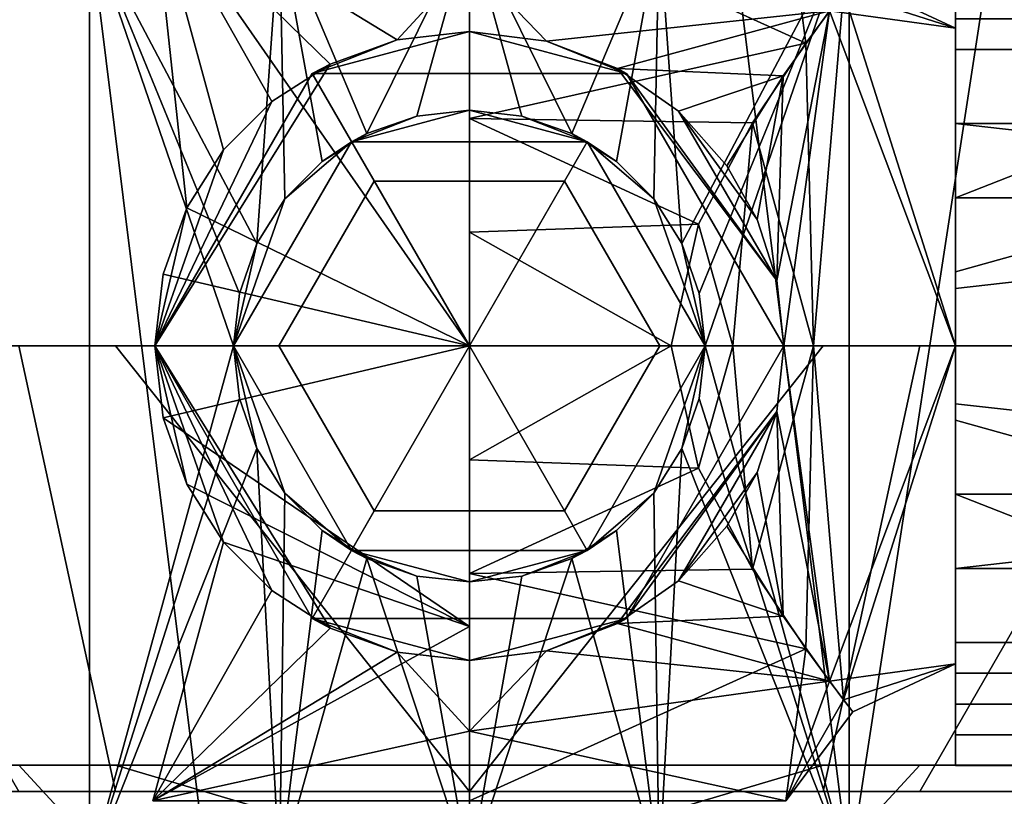
# Model space of a CAD drawing. Units: inches. Extents: x -804 to -99, y 47 to 156.
# Drawn here: x -451 to -450, y 72 to 73 of the extents above; entities that cross this region are included whole.
import ezdxf

# ---------------------------------------------------------------- set-up
doc = ezdxf.new("R2010")
doc.units = ezdxf.units.IN
doc.header["$MEASUREMENT"] = 0
doc.layers.add('P-PIPE', color=3, linetype='Continuous', lineweight=30)

# ---------------------------------------------------------------- blocks, each defined once
blk = doc.blocks.new('VKV Dry Valve Model VXR PTR - 4_ GxG Dry Valve Model VXR PTR-1168239-_3D_')
at = {"layer": 'P-PIPE'}
mesh = blk.add_polyface(dxfattribs=at)
corners = [(-7.0312, -3.6948, -5.4984), (-7.4088, -3.6948, -5.2805), (-7.4088, -3.6948, -4.8446), (-7.0312, -3.6948, -4.6266), (-7.0312, -3.6114, -4.6084), (-7.0312, -3.5273, -4.5932), (-7.1172, -3.5174, -4.5996), (-7.1972, -3.4886, -4.6172), (-7.267, -3.444, -4.643), (-7.3244, -3.3862, -4.6727), (-7.3682, -3.317, -4.7018), (-7.3963, -3.238, -4.7241), (-7.4063, -3.1523, -4.7327), (-7.3963, -3.0667, -4.7241), (-7.3682, -2.9877, -4.7018), (-7.3244, -2.9185, -4.6727), (-7.267, -2.8607, -4.643), (-7.1972, -2.8161, -4.6172), (-7.1172, -2.7873, -4.5996), (-7.0312, -2.7773, -4.5932), (-7.0312, -2.6933, -4.6084), (-7.0312, -2.6098, -4.6266), (-7.4088, -2.6098, -4.8446), (-7.4088, -2.6098, -5.2805), (-7.0312, -2.6098, -5.4984), (-7.0312, -3.1523, -5.5619), (-7.0312, -3.4869, -5.5227)]
mesh.append_faces([[corners[k] for k in face] for face in [(22, 20, 21), (4, 2, 3), (6, 4, 5)]], dxfattribs={"vtx0": -1})
mesh.append_faces([[corners[k] for k in face] for face in [(20, 22, 18), (4, 6, 2), (14, 23, 25), (26, 1, 9)]], dxfattribs={"vtx0": -1, "vtx1": -1, "vtx2": -1})
mesh.append_faces([[corners[k] for k in face] for face in [(22, 17, 18), (22, 16, 17), (1, 8, 9), (2, 7, 8), (2, 6, 7), (26, 9, 10), (25, 13, 14), (16, 22, 23), (26, 10, 11), (8, 1, 2)]], dxfattribs={"vtx0": -1, "vtx2": -1})
mesh.append_faces([[corners[k] for k in face] for face in [(24, 25, 23)]], dxfattribs={"vtx1": -1})
mesh.append_faces([[corners[k] for k in face] for face in [(14, 15, 23), (15, 16, 23), (11, 12, 25), (25, 26, 11), (12, 13, 25)]], dxfattribs={"vtx1": -1, "vtx2": -1})
mesh.append_faces([[corners[k] for k in face] for face in [(18, 19, 20), (26, 0, 1)]], dxfattribs={"vtx2": -1})
mesh = blk.add_polyface(dxfattribs=at)
corners = [(-7.0312, -3.6948, -4.6266), (-6.6537, -3.6948, -4.8446), (-6.6537, -3.6948, -5.2805), (-7.0312, -3.6948, -5.4984), (-7.0312, -3.1523, -5.5619), (-7.0312, -2.6098, -5.4984), (-6.6537, -2.6098, -5.2805), (-6.6537, -2.6098, -4.8446), (-7.0312, -2.6098, -4.6266), (-7.0312, -2.6933, -4.6084), (-7.0312, -2.7773, -4.5932), (-6.9392, -2.7888, -4.6005), (-6.8545, -2.8216, -4.6205), (-6.7819, -2.8722, -4.6493), (-6.724, -2.9374, -4.6814), (-6.657, -2.8303, -4.7664), (-6.6016, -2.7528, -4.8843), (-6.574, -2.7162, -5.0283), (-6.5848, -2.7304, -5.1783), (-6.6298, -2.7914, -5.3098), (-6.6937, -2.8862, -5.4097), (-6.758, -3.0069, -5.4751), (-6.7905, -3.1523, -5.5), (-6.758, -3.2978, -5.4751), (-6.6937, -3.4185, -5.4097), (-6.6298, -3.5133, -5.3098), (-6.5848, -3.5743, -5.1783), (-6.574, -3.5885, -5.0283), (-6.6016, -3.5519, -4.8843), (-6.657, -3.4744, -4.7664), (-6.724, -3.3673, -4.6814), (-6.7819, -3.4325, -4.6493), (-6.8545, -3.4831, -4.6205), (-6.9392, -3.5159, -4.6005), (-7.0312, -3.5273, -4.5932), (-7.0312, -3.6114, -4.6084), (-7.0312, -3.4236, -5.5301), (-7.0312, -2.8811, -5.5301), (-6.6937, -2.889, -4.7198), (-6.6937, -3.4157, -4.7198), (-7.0312, -3.288, -5.546), (-7.0312, -3.0167, -5.546)]
mesh.append_faces([[corners[k] for k in face] for face in [(31, 29, 39, 30), (9, 7, 8)]], dxfattribs={"vtx0": -1})
mesh.append_faces([[corners[k] for k in face] for face in [(41, 22, 4), (24, 36, 23), (6, 19, 5), (36, 25, 3), (22, 41, 21), (26, 2, 25), (13, 15, 12), (29, 32, 28)]], dxfattribs={"vtx0": -1, "vtx1": -1})
mesh.append_faces([[corners[k] for k in face] for face in [(16, 9, 11), (28, 33, 35), (35, 1, 28), (7, 9, 16)]], dxfattribs={"vtx0": -1, "vtx1": -1, "vtx2": -1})
mesh.append_faces([[corners[k] for k in face] for face in [(37, 19, 20), (6, 17, 18), (17, 6, 7), (22, 40, 4), (36, 24, 25), (2, 26, 27), (21, 41, 37), (25, 2, 3), (23, 36, 40), (29, 31, 32)]], dxfattribs={"vtx0": -1, "vtx2": -1})
mesh.append_faces([[corners[k] for k in face] for face in [(10, 11, 9), (0, 1, 35), (34, 35, 33)]], dxfattribs={"vtx1": -1})
mesh.append_faces([[corners[k] for k in face] for face in [(20, 21, 37), (37, 5, 19), (16, 17, 7), (18, 19, 6), (22, 23, 40), (1, 2, 27), (27, 28, 1), (11, 12, 16), (15, 16, 12), (32, 33, 28)]], dxfattribs={"vtx1": -1, "vtx2": -1})
mesh.append_faces([[corners[k] for k in face] for face in [(13, 14, 38, 15)]], dxfattribs={"vtx3": -1})
mesh = blk.add_polyface(dxfattribs=at)
corners = [(-7.0312, -2.6523, 0.06), (-7.9375, -2.6523, -0.1828), (-8.6009, -2.6523, -0.8463), (-8.8437, -2.6523, -1.7525), (-8.6009, -2.6523, -2.6588), (-7.9375, -2.6523, -3.3222), (-7.0312, -2.6523, -3.565), (-7.0312, -2.871, -3.565), (-7.094, -2.8781, -3.5639), (-7.1534, -2.899, -3.5609), (-7.2067, -2.9325, -3.5565), (-7.2512, -2.977, -3.5516), (-7.2847, -3.0302, -3.5472), (-7.3055, -3.0897, -3.5441), (-7.3126, -3.1523, -3.543), (-7.3055, -3.215, -3.5441), (-7.2847, -3.2744, -3.5472), (-7.2512, -3.3277, -3.5516), (-7.2067, -3.3722, -3.5565), (-7.1534, -3.4057, -3.5609), (-7.094, -3.4266, -3.5639), (-7.0312, -3.4336, -3.565), (-7.0312, -3.7773, -3.565), (-7.9375, -3.7773, -3.3222), (-8.6009, -3.7773, -2.6588), (-8.8437, -3.7773, -1.7525), (-8.6009, -3.7773, -0.8463), (-7.9375, -3.7773, -0.1828), (-7.0312, -3.7773, 0.06), (-7.4844, -2.6523, -3.4436), (-7.4844, -3.7773, -3.4436), (-7.2578, -2.6523, -3.5043), (-7.2578, -3.7773, -3.5043), (-7.6574, -3.7773, -0.1078), (-7.4844, -2.6523, -0.0614), (-8.2692, -2.6523, -0.5145), (-8.2692, -3.7773, -0.5145), (-8.2692, -3.7773, -2.9905), (-8.2692, -2.6523, -2.9905), (-8.7223, -2.6523, -1.2994), (-8.7223, -3.7773, -1.2994), (-8.7223, -2.6523, -2.2056), (-8.7223, -3.7773, -2.2056), (-7.3443, -3.7773, -0.0239)]
mesh.append_faces([[corners[k] for k in face] for face in [(15, 30, 14), (19, 32, 18), (13, 29, 12), (31, 12, 29), (6, 9, 31), (16, 30, 15), (11, 31, 10), (30, 16, 32)]], dxfattribs={"vtx0": -1, "vtx1": -1})
mesh.append_faces([[corners[k] for k in face] for face in [(29, 14, 30)]], dxfattribs={"vtx0": -1, "vtx1": -1, "vtx2": -1})
mesh.append_faces([[corners[k] for k in face] for face in [(5, 23, 37, 38), (38, 37, 24, 4), (23, 5, 29, 30), (31, 11, 12), (1, 27, 33), (32, 17, 18)]], dxfattribs={"vtx0": -1, "vtx2": -1})
mesh.append_faces([[corners[k] for k in face] for face in [(0, 34, 43, 28), (21, 22, 20)]], dxfattribs={"vtx1": -1})
mesh.append_faces([[corners[k] for k in face] for face in [(13, 14, 29), (8, 9, 6), (9, 10, 31), (19, 20, 22), (22, 32, 19), (16, 17, 32)]], dxfattribs={"vtx1": -1, "vtx2": -1})
mesh.append_faces([[corners[k] for k in face] for face in [(34, 1, 33, 43), (36, 27, 1, 35), (40, 26, 2, 39), (42, 25, 3, 41), (26, 36, 35, 2), (24, 42, 41, 4), (25, 40, 39, 3)]], dxfattribs={"vtx1": -1, "vtx3": -1})
mesh.append_faces([[corners[k] for k in face] for face in [(6, 7, 8)]], dxfattribs={"vtx2": -1})
mesh = blk.add_polyface(dxfattribs=at)
corners = [(-7.0312, -2.6523, -3.565), (-6.125, -2.6523, -3.3222), (-5.4616, -2.6523, -2.6588), (-5.2187, -2.6523, -1.7525), (-5.4616, -2.6523, -0.8463), (-6.125, -2.6523, -0.1828), (-7.0312, -2.6523, 0.06), (-7.0312, -3.7773, 0.06), (-6.125, -3.7773, -0.1828), (-5.4616, -3.7773, -0.8463), (-5.2187, -3.7773, -1.7525), (-5.4616, -3.7773, -2.6588), (-6.125, -3.7773, -3.3222), (-7.0312, -3.7773, -3.565), (-7.0312, -3.4336, -3.565), (-6.9685, -3.4266, -3.5639), (-6.9091, -3.4057, -3.5609), (-6.8558, -3.3722, -3.5565), (-6.8113, -3.3277, -3.5516), (-6.7778, -3.2744, -3.5472), (-6.757, -3.215, -3.5441), (-6.7499, -3.1523, -3.543), (-6.757, -3.0897, -3.5441), (-6.7778, -3.0302, -3.5472), (-6.8113, -2.977, -3.5516), (-6.8558, -2.9325, -3.5565), (-6.9091, -2.899, -3.5609), (-6.9685, -2.8781, -3.5639), (-7.0312, -2.871, -3.565), (-6.5781, -2.6523, -3.4436), (-6.5781, -3.7773, -3.4436), (-6.8047, -2.6523, -3.5043), (-6.8047, -3.7773, -3.5043), (-5.7933, -3.7773, -2.9905), (-5.7933, -2.6523, -2.9905), (-5.7933, -2.6523, -0.5145), (-5.7933, -3.7773, -0.5145), (-5.3402, -2.6523, -1.2994), (-5.3402, -3.7773, -1.2994), (-5.3402, -2.6523, -2.2056), (-5.3402, -3.7773, -2.2056), (-6.4051, -2.6523, -0.1078), (-6.5781, -3.7773, -0.0614), (-6.7182, -2.6523, -0.0239)]
mesh.append_faces([[corners[k] for k in face] for face in [(27, 0, 26), (18, 32, 17), (17, 32, 16), (26, 31, 25), (22, 29, 21), (29, 23, 31)]], dxfattribs={"vtx0": -1, "vtx1": -1})
mesh.append_faces([[corners[k] for k in face] for face in [(29, 30, 21)]], dxfattribs={"vtx0": -1, "vtx1": -1, "vtx2": -1})
mesh.append_faces([[corners[k] for k in face] for face in [(26, 0, 31), (31, 23, 24), (31, 24, 25), (13, 15, 16), (41, 42, 8, 5), (30, 20, 21), (42, 41, 43)]], dxfattribs={"vtx0": -1, "vtx2": -1})
mesh.append_faces([[corners[k] for k in face] for face in [(28, 0, 27)]], dxfattribs={"vtx1": -1})
mesh.append_faces([[corners[k] for k in face] for face in [(32, 13, 16), (18, 19, 32), (19, 20, 30), (22, 23, 29), (30, 32, 19)]], dxfattribs={"vtx1": -1, "vtx2": -1})
mesh.append_faces([[corners[k] for k in face] for face in [(35, 5, 8, 36), (11, 33, 34, 2), (39, 3, 10, 40), (29, 1, 12, 30), (4, 35, 36, 9), (37, 4, 9, 38), (33, 12, 1, 34), (38, 10, 3, 37), (40, 11, 2, 39)]], dxfattribs={"vtx1": -1, "vtx3": -1})
mesh.append_faces([[corners[k] for k in face] for face in [(13, 14, 15)]], dxfattribs={"vtx2": -1})
mesh.append_faces([[corners[k] for k in face] for face in [(43, 6, 7, 42)]], dxfattribs={"vtx3": -1})
mesh = blk.add_polyface(dxfattribs=at)
corners = [(-6.2762, -3.1523, -4.5625), (-6.2762, -2.7988, -4.7089), (-6.2762, -2.6523, -5.0625), (-6.2762, -2.7988, -5.4161), (-6.2762, -3.1523, -5.5625), (-6.4512, -3.1523, -5.5625), (-6.4512, -2.7988, -5.4161), (-6.4512, -2.6523, -5.0625), (-6.4512, -2.7988, -4.7089), (-6.4512, -3.1523, -4.5625), (-6.2762, -3.0149, -4.6194), (-6.4512, -2.9755, -4.6357), (-6.4512, -3.0639, -4.5991), (-6.4512, -2.7255, -4.8857), (-6.2762, -2.7255, -4.8857), (-6.2762, -2.6889, -4.9741), (-6.2762, -2.9755, -5.4893), (-6.4512, -2.9755, -5.4893), (-6.4512, -2.8872, -5.4527), (-6.2762, -2.7255, -5.2393), (-6.4512, -2.7255, -5.2393), (-6.4512, -2.6889, -5.1509), (-6.2762, -2.9068, -4.6642), (-6.4512, -2.7621, -4.7973), (-6.2762, -2.7621, -4.7973), (-6.4512, -2.6889, -4.9741), (-6.4512, -3.0836, -5.5341), (-6.2762, -3.0639, -5.5259), (-6.2762, -2.8872, -5.4527), (-6.4512, -2.7621, -5.3277), (-6.2762, -2.7621, -5.3277), (-6.2762, -2.6889, -5.1509), (-6.4512, -2.8872, -4.6723)]
mesh.append_faces([[corners[k] for k in face] for face in [(26, 27, 4, 5)]], dxfattribs={"vtx0": -1})
mesh.append_faces([[corners[k] for k in face] for face in [(2, 7, 25, 15), (23, 24, 14, 13), (8, 1, 24, 23), (15, 25, 13, 14), (17, 16, 27, 26), (7, 2, 31, 21), (6, 3, 28, 18), (18, 28, 16, 17), (20, 19, 30, 29), (21, 31, 19, 20), (29, 30, 3, 6), (32, 22, 1, 8)]], dxfattribs={"vtx0": -1, "vtx2": -1})
mesh.append_faces([[corners[k] for k in face] for face in [(32, 11, 22)]], dxfattribs={"vtx1": -1, "vtx2": -1})
mesh.append_faces([[corners[k] for k in face] for face in [(10, 22, 11, 12)]], dxfattribs={"vtx1": -1, "vtx3": -1})
mesh.append_faces([[corners[k] for k in face] for face in [(12, 9, 0, 10)]], dxfattribs={"vtx3": -1})
mesh = blk.add_polyface(dxfattribs=at)
corners = [(-6.4512, -3.1523, -4.5625), (-6.4512, -2.7988, -4.7089), (-6.4512, -2.6523, -5.0625), (-6.4512, -2.7988, -5.4161), (-6.4512, -3.1523, -5.5625), (-6.4512, -3.1523, -5.5), (-6.4512, -2.7735, -5.2812), (-6.4512, -2.7735, -4.8437), (-6.4512, -3.1523, -4.625)]
mesh.append_faces([[corners[k] for k in face] for face in [(3, 6, 2), (2, 7, 1)]], dxfattribs={"vtx0": -1, "vtx1": -1})
mesh.append_faces([[corners[k] for k in face] for face in [(2, 6, 7)]], dxfattribs={"vtx0": -1, "vtx2": -1})
mesh.append_faces([[corners[k] for k in face] for face in [(8, 0, 1, 7)]], dxfattribs={"vtx2": -1})
mesh.append_faces([[corners[k] for k in face] for face in [(3, 4, 5, 6)]], dxfattribs={"vtx3": -1})
mesh = blk.add_polyface(dxfattribs=at)
corners = [(-6.4512, -3.1523, -4.625), (-6.4512, -2.7735, -4.8437), (-6.4512, -2.7735, -5.2812), (-6.4512, -3.1523, -5.5), (-6.7905, -3.1523, -5.5), (-6.758, -3.0069, -5.4751), (-6.6937, -2.8862, -5.4097), (-6.6298, -2.7914, -5.3098), (-6.5848, -2.7304, -5.1783), (-6.574, -2.7162, -5.0283), (-6.6016, -2.7528, -4.8843), (-6.657, -2.8303, -4.7664), (-6.724, -2.9374, -4.6814), (-6.688, -3.0014, -4.6519), (-6.6645, -3.0742, -4.632), (-6.6562, -3.1523, -4.625), (-6.6209, -3.1523, -5.5), (-6.6915, -2.8854, -4.7227), (-6.717, -3.1523, -5.5)]
mesh.append_faces([[corners[k] for k in face] for face in [(1, 10, 0), (10, 1, 9), (15, 10, 14), (6, 18, 5), (7, 16, 6)]], dxfattribs={"vtx0": -1, "vtx1": -1})
mesh.append_faces([[corners[k] for k in face] for face in [(14, 10, 11), (9, 1, 2), (16, 7, 8), (6, 16, 18)]], dxfattribs={"vtx0": -1, "vtx2": -1})
mesh.append_faces([[corners[k] for k in face] for face in [(4, 5, 18)]], dxfattribs={"vtx1": -1})
mesh.append_faces([[corners[k] for k in face] for face in [(15, 0, 10), (13, 14, 11), (8, 9, 2), (2, 3, 8), (3, 16, 8)]], dxfattribs={"vtx1": -1, "vtx2": -1})
mesh.append_faces([[corners[k] for k in face] for face in [(17, 12, 13, 11)]], dxfattribs={"vtx2": -1})
mesh = blk.add_polyface(dxfattribs=at)
corners = [(-7.4063, -3.1523, -4.1275), (-7.2187, -2.8276, -4.1275), (-6.8437, -2.8276, -4.1275), (-6.6562, -3.1523, -4.1275), (-6.6562, -3.1523, -4.625), (-6.6645, -3.0742, -4.632), (-6.688, -3.0014, -4.6519), (-6.724, -2.9374, -4.6814), (-6.7819, -2.8722, -4.6493), (-6.8545, -2.8216, -4.6205), (-6.9392, -2.7888, -4.6005), (-7.0312, -2.7773, -4.5932), (-7.1172, -2.7873, -4.5996), (-7.1972, -2.8161, -4.6172), (-7.267, -2.8607, -4.643), (-7.3244, -2.9185, -4.6727), (-7.3682, -2.9877, -4.7018), (-7.3963, -3.0667, -4.7241), (-7.4063, -3.1523, -4.7327)]
mesh.append_faces([[corners[k] for k in face] for face in [(5, 9, 2)]], dxfattribs={"vtx0": -1, "vtx1": -1, "vtx2": -1})
mesh.append_faces([[corners[k] for k in face] for face in [(1, 11, 12), (0, 13, 14), (18, 15, 16), (0, 14, 15), (2, 9, 10), (5, 2, 3), (11, 1, 2), (5, 8, 9)]], dxfattribs={"vtx0": -1, "vtx2": -1})
mesh.append_faces([[corners[k] for k in face] for face in [(17, 18, 16), (7, 8, 6)]], dxfattribs={"vtx1": -1})
mesh.append_faces([[corners[k] for k in face] for face in [(0, 1, 13), (12, 13, 1), (18, 0, 15), (10, 11, 2), (5, 6, 8)]], dxfattribs={"vtx1": -1, "vtx2": -1})
mesh.append_faces([[corners[k] for k in face] for face in [(3, 4, 5)]], dxfattribs={"vtx2": -1})
mesh = blk.add_polyface(dxfattribs=at)
corners = [(-6.6562, -3.1523, -4.1275), (-6.8437, -2.8276, -4.1275), (-7.2187, -2.8276, -4.1275), (-7.4063, -3.1523, -4.1275), (-7.0312, -3.1523, -4.1275)]
mesh.append_faces([[corners[k] for k in face] for face in [(2, 3, 4)]], dxfattribs={"vtx2": -1})
mesh.append_faces([[corners[k] for k in face] for face in [(4, 0, 1, 2)]], dxfattribs={"vtx3": -1})
mesh = blk.add_polyface(dxfattribs=at)
corners = [(-6.7499, -3.1523, -4.0025), (-6.8906, -2.9087, -4.0025), (-7.1719, -2.9087, -4.0025), (-7.3126, -3.1523, -4.0025), (-7.3126, -3.1523, -3.543), (-7.3055, -3.0897, -3.5441), (-7.2847, -3.0302, -3.5472), (-7.2512, -2.977, -3.5516), (-7.2067, -2.9325, -3.5565), (-7.1534, -2.899, -3.5609), (-7.094, -2.8781, -3.5639), (-7.0312, -2.871, -3.565), (-6.9685, -2.8781, -3.5639), (-6.9091, -2.899, -3.5609), (-6.8558, -2.9325, -3.5565), (-6.8113, -2.977, -3.5516), (-6.7778, -3.0302, -3.5472), (-6.757, -3.0897, -3.5441), (-6.7499, -3.1523, -3.543)]
mesh.append_faces([[corners[k] for k in face] for face in [(9, 2, 8), (14, 1, 13), (1, 15, 0), (13, 1, 12)]], dxfattribs={"vtx0": -1, "vtx1": -1})
mesh.append_faces([[corners[k] for k in face] for face in [(3, 5, 6), (3, 6, 7), (7, 2, 3), (2, 7, 8), (2, 9, 10), (2, 10, 11), (1, 14, 15), (0, 16, 17), (11, 1, 2)]], dxfattribs={"vtx0": -1, "vtx2": -1})
mesh.append_faces([[corners[k] for k in face] for face in [(15, 16, 0), (11, 12, 1)]], dxfattribs={"vtx1": -1, "vtx2": -1})
mesh.append_faces([[corners[k] for k in face] for face in [(3, 4, 5), (17, 18, 0)]], dxfattribs={"vtx2": -1})
mesh = blk.add_polyface(dxfattribs=at)
corners = [(-7.3126, -3.1523, -4.0025), (-7.1719, -2.9087, -4.0025), (-6.8906, -2.9087, -4.0025), (-6.7499, -3.1523, -4.0025), (-6.8042, -3.1523, -4.0025), (-6.9177, -2.9557, -4.0025), (-7.1448, -2.9557, -4.0025), (-7.2583, -3.1523, -4.0025)]
mesh.append_faces([[corners[k] for k in face] for face in [(2, 5, 6, 1)]], dxfattribs={"vtx0": -1, "vtx2": -1})
mesh.append_faces([[corners[k] for k in face] for face in [(7, 0, 1, 6)]], dxfattribs={"vtx2": -1})
mesh.append_faces([[corners[k] for k in face] for face in [(2, 3, 4, 5)]], dxfattribs={"vtx3": -1})
mesh = blk.add_polyface(dxfattribs=at)
corners = [(-7.0312, -3.1523, -4.1275), (-7.2583, -3.1523, -4.1275), (-7.1448, -2.9557, -4.1275), (-6.9177, -2.9557, -4.1275), (-6.8042, -3.1523, -4.1275)]
mesh.append_faces([[corners[k] for k in face] for face in [(3, 4, 0)]], dxfattribs={"vtx2": -1})
mesh.append_faces([[corners[k] for k in face] for face in [(0, 1, 2, 3)]], dxfattribs={"vtx3": -1})
mesh = blk.add_polyface(dxfattribs=at)
corners = [(-6.8042, -3.1523, -4.1275), (-6.9177, -2.9557, -4.1275), (-7.1448, -2.9557, -4.1275), (-7.2583, -3.1523, -4.1275), (-7.2583, -3.1523, -4.0025), (-7.1448, -2.9557, -4.0025), (-6.9177, -2.9557, -4.0025), (-6.8042, -3.1523, -4.0025)]
mesh.append_faces([[corners[k] for k in face] for face in [(4, 5, 2, 3)]], dxfattribs={"vtx1": -1})
mesh.append_faces([[corners[k] for k in face] for face in [(1, 2, 5, 6)]], dxfattribs={"vtx1": -1, "vtx3": -1})
mesh.append_faces([[corners[k] for k in face] for face in [(6, 7, 0, 1)]], dxfattribs={"vtx3": -1})
mesh = blk.add_polyface(dxfattribs=at)
corners = [(-7.0312, -3.1523, -3.44), (-7.875, -3.1523, -3.2139), (-8.4927, -3.1523, -2.5963), (-8.7187, -3.1523, -1.7525), (-8.4927, -3.1523, -0.9088), (-7.875, -3.1523, -0.2911), (-7.0312, -3.1523, -0.065), (-7.0312, -3.1523, -1.7525)]
mesh.append_faces([[corners[k] for k in face] for face in [(2, 3, 7), (4, 5, 7, 3)]], dxfattribs={"vtx1": -1, "vtx2": -1})
mesh.append_faces([[corners[k] for k in face] for face in [(5, 6, 7)]], dxfattribs={"vtx2": -1})
mesh.append_faces([[corners[k] for k in face] for face in [(7, 0, 1, 2)]], dxfattribs={"vtx3": -1})
mesh = blk.add_polyface(dxfattribs=at)
corners = [(-7.0312, -3.6836, -3.44), (-7.875, -3.6836, -3.2139), (-8.4927, -3.6836, -2.5963), (-8.7187, -3.6836, -1.7525), (-8.4927, -3.6836, -0.9088), (-7.875, -3.6836, -0.2911), (-7.0312, -3.6836, -0.065), (-7.0312, -3.1523, -0.065), (-7.875, -3.1523, -0.2911), (-8.4927, -3.1523, -0.9088), (-8.7187, -3.1523, -1.7525), (-8.4927, -3.1523, -2.5963), (-7.875, -3.1523, -3.2139), (-7.0312, -3.1523, -3.44), (-7.5684, -3.6836, -0.2089), (-7.4531, -3.1523, -0.178), (-8.1838, -3.1523, -0.5999), (-8.1838, -3.6836, -0.5999), (-8.6057, -3.6836, -1.3306), (-8.6057, -3.1523, -1.3306), (-8.1838, -3.1523, -2.9051), (-8.1838, -3.6836, -2.9051), (-7.5684, -3.1523, -3.2961), (-7.4531, -3.6836, -3.327), (-8.6057, -3.6836, -2.1744), (-8.6057, -3.1523, -2.1744)]
mesh.append_faces([[corners[k] for k in face] for face in [(15, 6, 7), (23, 22, 13, 0)]], dxfattribs={"vtx0": -1})
mesh.append_faces([[corners[k] for k in face] for face in [(1, 12, 22, 23), (8, 5, 14)]], dxfattribs={"vtx0": -1, "vtx2": -1})
mesh.append_faces([[corners[k] for k in face] for face in [(15, 8, 14, 6), (24, 3, 10, 25), (17, 5, 8, 16), (3, 18, 19, 10), (16, 9, 4, 17), (9, 19, 18, 4), (21, 2, 11, 20), (20, 12, 1, 21), (25, 11, 2, 24)]], dxfattribs={"vtx1": -1, "vtx3": -1})
mesh = blk.add_polyface(dxfattribs=at)
corners = [(-6.6562, -3.1523, -4.1275), (-6.8437, -3.4771, -4.1275), (-7.2187, -3.4771, -4.1275), (-7.4063, -3.1523, -4.1275), (-7.4063, -3.1523, -4.7327), (-7.3963, -3.238, -4.7241), (-7.3682, -3.317, -4.7018), (-7.3244, -3.3862, -4.6727), (-7.267, -3.444, -4.643), (-7.1972, -3.4886, -4.6172), (-7.1172, -3.5174, -4.5996), (-7.0312, -3.5273, -4.5932), (-6.9392, -3.5159, -4.6005), (-6.8545, -3.4831, -4.6205), (-6.7819, -3.4325, -4.6493), (-6.724, -3.3673, -4.6814), (-6.688, -3.3033, -4.6519), (-6.6645, -3.2305, -4.632), (-6.6562, -3.1523, -4.625)]
mesh.append_faces([[corners[k] for k in face] for face in [(16, 14, 15), (6, 4, 5)]], dxfattribs={"vtx0": -1})
mesh.append_faces([[corners[k] for k in face] for face in [(9, 3, 8), (8, 3, 7)]], dxfattribs={"vtx0": -1, "vtx1": -1})
mesh.append_faces([[corners[k] for k in face] for face in [(17, 1, 13)]], dxfattribs={"vtx0": -1, "vtx1": -1, "vtx2": -1})
mesh.append_faces([[corners[k] for k in face] for face in [(17, 0, 1), (1, 11, 12), (14, 16, 17), (9, 2, 3), (2, 9, 10), (11, 1, 2), (4, 6, 7)]], dxfattribs={"vtx0": -1, "vtx2": -1})
mesh.append_faces([[corners[k] for k in face] for face in [(18, 0, 17)]], dxfattribs={"vtx1": -1})
mesh.append_faces([[corners[k] for k in face] for face in [(12, 13, 1), (13, 14, 17), (10, 11, 2), (3, 4, 7)]], dxfattribs={"vtx1": -1, "vtx2": -1})
mesh = blk.add_polyface(dxfattribs=at)
corners = [(-7.0312, -3.1523, -4.1275), (-7.4063, -3.1523, -4.1275), (-7.2187, -3.4771, -4.1275), (-6.8437, -3.4771, -4.1275), (-6.6562, -3.1523, -4.1275)]
mesh.append_faces([[corners[k] for k in face] for face in [(1, 2, 0)]], dxfattribs={"vtx1": -1})
mesh.append_faces([[corners[k] for k in face] for face in [(3, 4, 0, 2)]], dxfattribs={"vtx2": -1})
mesh = blk.add_polyface(dxfattribs=at)
corners = [(-7.3126, -3.1523, -4.0025), (-7.1719, -3.396, -4.0025), (-6.8906, -3.396, -4.0025), (-6.7499, -3.1523, -4.0025), (-6.7499, -3.1523, -3.543), (-6.757, -3.215, -3.5441), (-6.7778, -3.2744, -3.5472), (-6.8113, -3.3277, -3.5516), (-6.8558, -3.3722, -3.5565), (-6.9091, -3.4057, -3.5609), (-6.9685, -3.4266, -3.5639), (-7.0312, -3.4336, -3.565), (-7.094, -3.4266, -3.5639), (-7.1534, -3.4057, -3.5609), (-7.2067, -3.3722, -3.5565), (-7.2512, -3.3277, -3.5516), (-7.2847, -3.2744, -3.5472), (-7.3055, -3.215, -3.5441), (-7.3126, -3.1523, -3.543)]
mesh.append_faces([[corners[k] for k in face] for face in [(9, 2, 8), (14, 1, 13), (1, 15, 0), (13, 1, 12)]], dxfattribs={"vtx0": -1, "vtx1": -1})
mesh.append_faces([[corners[k] for k in face] for face in [(3, 5, 6), (3, 6, 7), (7, 2, 3), (2, 7, 8), (2, 9, 10), (2, 10, 11), (1, 14, 15), (0, 16, 17), (11, 1, 2)]], dxfattribs={"vtx0": -1, "vtx2": -1})
mesh.append_faces([[corners[k] for k in face] for face in [(15, 16, 0), (11, 12, 1)]], dxfattribs={"vtx1": -1, "vtx2": -1})
mesh.append_faces([[corners[k] for k in face] for face in [(3, 4, 5), (17, 18, 0)]], dxfattribs={"vtx2": -1})
mesh = blk.add_polyface(dxfattribs=at)
corners = [(-6.7499, -3.1523, -4.0025), (-6.8906, -3.396, -4.0025), (-7.1719, -3.396, -4.0025), (-7.3126, -3.1523, -4.0025), (-7.2583, -3.1523, -4.0025), (-7.1448, -3.349, -4.0025), (-6.9177, -3.349, -4.0025), (-6.8042, -3.1523, -4.0025)]
mesh.append_faces([[corners[k] for k in face] for face in [(1, 6, 7, 0)]], dxfattribs={"vtx0": -1})
mesh.append_faces([[corners[k] for k in face] for face in [(4, 5, 2, 3)]], dxfattribs={"vtx1": -1})
mesh.append_faces([[corners[k] for k in face] for face in [(5, 6, 1, 2)]], dxfattribs={"vtx1": -1, "vtx3": -1})
mesh = blk.add_polyface(dxfattribs=at)
corners = [(-7.2583, -3.1523, -4.1275), (-7.0312, -3.1523, -4.1275), (-6.8042, -3.1523, -4.1275), (-6.9177, -3.349, -4.1275), (-7.1448, -3.349, -4.1275)]
mesh.append_faces([[corners[k] for k in face] for face in [(2, 3, 1)]], dxfattribs={"vtx1": -1})
mesh.append_faces([[corners[k] for k in face] for face in [(4, 0, 1, 3)]], dxfattribs={"vtx2": -1})
mesh = blk.add_polyface(dxfattribs=at)
corners = [(-7.2583, -3.1523, -4.1275), (-7.1448, -3.349, -4.1275), (-6.9177, -3.349, -4.1275), (-6.8042, -3.1523, -4.1275), (-6.8042, -3.1523, -4.0025), (-6.9177, -3.349, -4.0025), (-7.1448, -3.349, -4.0025), (-7.2583, -3.1523, -4.0025)]
mesh.append_faces([[corners[k] for k in face] for face in [(4, 5, 2, 3)]], dxfattribs={"vtx1": -1})
mesh.append_faces([[corners[k] for k in face] for face in [(1, 2, 5, 6)]], dxfattribs={"vtx1": -1, "vtx3": -1})
mesh.append_faces([[corners[k] for k in face] for face in [(6, 7, 0, 1)]], dxfattribs={"vtx3": -1})
mesh = blk.add_polyface(dxfattribs=at)
corners = [(-7.0312, -3.1523, -0.065), (-6.1875, -3.1523, -0.2911), (-5.5698, -3.1523, -0.9088), (-5.3437, -3.1523, -1.7525), (-5.5698, -3.1523, -2.5963), (-6.1875, -3.1523, -3.2139), (-7.0312, -3.1523, -3.44), (-7.0312, -3.1523, -1.7525)]
mesh.append_faces([[corners[k] for k in face] for face in [(7, 4, 5, 6)]], dxfattribs={"vtx0": -1})
mesh.append_faces([[corners[k] for k in face] for face in [(1, 2, 7, 0)]], dxfattribs={"vtx1": -1})
mesh.append_faces([[corners[k] for k in face] for face in [(3, 4, 7, 2)]], dxfattribs={"vtx1": -1, "vtx2": -1})
mesh = blk.add_polyface(dxfattribs=at)
corners = [(-7.0312, -3.6836, -0.065), (-6.1875, -3.6836, -0.2911), (-5.5698, -3.6836, -0.9088), (-5.3437, -3.6836, -1.7525), (-5.5698, -3.6836, -2.5963), (-6.1875, -3.6836, -3.2139), (-7.0312, -3.6836, -3.44), (-7.0312, -3.1523, -3.44), (-6.1875, -3.1523, -3.2139), (-5.5698, -3.1523, -2.5963), (-5.3437, -3.1523, -1.7525), (-5.5698, -3.1523, -0.9088), (-6.1875, -3.1523, -0.2911), (-7.0312, -3.1523, -0.065), (-6.4941, -3.6836, -3.2961), (-6.6094, -3.1523, -3.327), (-5.8787, -3.1523, -2.9051), (-5.8787, -3.6836, -2.9051), (-5.4568, -3.6836, -2.1744), (-5.4568, -3.1523, -2.1744), (-5.8787, -3.1523, -0.5999), (-5.8787, -3.6836, -0.5999), (-6.4941, -3.1523, -0.2089), (-6.6094, -3.6836, -0.178), (-5.4568, -3.6836, -1.3306), (-5.4568, -3.1523, -1.3306)]
mesh.append_faces([[corners[k] for k in face] for face in [(15, 6, 7), (23, 22, 13, 0)]], dxfattribs={"vtx0": -1})
mesh.append_faces([[corners[k] for k in face] for face in [(1, 12, 22, 23), (8, 5, 14)]], dxfattribs={"vtx0": -1, "vtx2": -1})
mesh.append_faces([[corners[k] for k in face] for face in [(15, 8, 14, 6), (24, 3, 10, 25), (17, 5, 8, 16), (3, 18, 19, 10), (16, 9, 4, 17), (9, 19, 18, 4), (21, 2, 11, 20), (20, 12, 1, 21), (25, 11, 2, 24)]], dxfattribs={"vtx1": -1, "vtx3": -1})
mesh = blk.add_polyface(dxfattribs=at)
corners = [(-6.4512, -3.1523, -5.5), (-6.4512, -3.5312, -5.2812), (-6.4512, -3.5312, -4.8437), (-6.4512, -3.1523, -4.625), (-6.6562, -3.1523, -4.625), (-6.6645, -3.2305, -4.632), (-6.688, -3.3033, -4.6519), (-6.724, -3.3673, -4.6814), (-6.657, -3.4744, -4.7664), (-6.6016, -3.5519, -4.8843), (-6.574, -3.5885, -5.0283), (-6.5848, -3.5743, -5.1783), (-6.6298, -3.5133, -5.3098), (-6.6937, -3.4185, -5.4097), (-6.758, -3.2978, -5.4751), (-6.7905, -3.1523, -5.5), (-6.6915, -3.4193, -4.7227), (-6.6209, -3.1523, -5.5), (-6.717, -3.1523, -5.5)]
mesh.append_faces([[corners[k] for k in face] for face in [(17, 13, 18), (0, 11, 17)]], dxfattribs={"vtx0": -1, "vtx1": -1})
mesh.append_faces([[corners[k] for k in face] for face in [(18, 13, 14), (9, 2, 3), (2, 9, 10), (9, 4, 5)]], dxfattribs={"vtx0": -1, "vtx2": -1})
mesh.append_faces([[corners[k] for k in face] for face in [(0, 1, 11), (10, 11, 1), (1, 2, 10), (11, 12, 17), (12, 13, 17), (3, 4, 9), (5, 6, 8), (8, 9, 5)]], dxfattribs={"vtx1": -1, "vtx2": -1})
mesh.append_faces([[corners[k] for k in face] for face in [(14, 15, 18)]], dxfattribs={"vtx2": -1})
mesh.append_faces([[corners[k] for k in face] for face in [(6, 7, 16, 8)]], dxfattribs={"vtx3": -1})
mesh = blk.add_polyface(dxfattribs=at)
corners = [(-6.2762, -3.1523, -5.5625), (-6.2762, -3.5059, -5.4161), (-6.2762, -3.6524, -5.0625), (-6.2762, -3.5059, -4.7089), (-6.2762, -3.1523, -4.5625), (-6.4512, -3.1523, -4.5625), (-6.4512, -3.5059, -4.7089), (-6.4512, -3.6524, -5.0625), (-6.4512, -3.5059, -5.4161), (-6.4512, -3.1523, -5.5625), (-6.2762, -3.2898, -5.5056), (-6.4512, -3.3291, -5.4893), (-6.4512, -3.2407, -5.5259), (-6.4512, -3.5792, -5.2393), (-6.2762, -3.5792, -5.2393), (-6.2762, -3.6158, -5.1509), (-6.2762, -3.3291, -4.6357), (-6.4512, -3.3291, -4.6357), (-6.4512, -3.4175, -4.6723), (-6.2762, -3.5792, -4.8857), (-6.4512, -3.5792, -4.8857), (-6.4512, -3.6158, -4.9741), (-6.2762, -3.3979, -5.4608), (-6.4512, -3.5425, -5.3277), (-6.2762, -3.5425, -5.3277), (-6.4512, -3.6158, -5.1509), (-6.4512, -3.2211, -4.5909), (-6.2762, -3.2407, -4.5991), (-6.2762, -3.4175, -4.6723), (-6.4512, -3.5425, -4.7973), (-6.2762, -3.5425, -4.7973), (-6.2762, -3.6158, -4.9741), (-6.4512, -3.4175, -5.4527)]
mesh.append_faces([[corners[k] for k in face] for face in [(26, 27, 4, 5)]], dxfattribs={"vtx0": -1})
mesh.append_faces([[corners[k] for k in face] for face in [(2, 7, 25, 15), (23, 24, 14, 13), (8, 1, 24, 23), (15, 25, 13, 14), (17, 16, 27, 26), (7, 2, 31, 21), (6, 3, 28, 18), (18, 28, 16, 17), (20, 19, 30, 29), (21, 31, 19, 20), (29, 30, 3, 6), (32, 22, 1, 8)]], dxfattribs={"vtx0": -1, "vtx2": -1})
mesh.append_faces([[corners[k] for k in face] for face in [(32, 11, 22)]], dxfattribs={"vtx1": -1, "vtx2": -1})
mesh.append_faces([[corners[k] for k in face] for face in [(10, 22, 11, 12)]], dxfattribs={"vtx1": -1, "vtx3": -1})
mesh.append_faces([[corners[k] for k in face] for face in [(12, 9, 0, 10)]], dxfattribs={"vtx3": -1})
mesh = blk.add_polyface(dxfattribs=at)
corners = [(-6.4512, -3.1523, -5.5625), (-6.4512, -3.5059, -5.4161), (-6.4512, -3.6524, -5.0625), (-6.4512, -3.5059, -4.7089), (-6.4512, -3.1523, -4.5625), (-6.4512, -3.1523, -4.625), (-6.4512, -3.5312, -4.8437), (-6.4512, -3.5312, -5.2812), (-6.4512, -3.1523, -5.5)]
mesh.append_faces([[corners[k] for k in face] for face in [(1, 7, 8, 0)]], dxfattribs={"vtx0": -1})
mesh.append_faces([[corners[k] for k in face] for face in [(7, 1, 2), (6, 2, 3)]], dxfattribs={"vtx0": -1, "vtx2": -1})
mesh.append_faces([[corners[k] for k in face] for face in [(6, 7, 2)]], dxfattribs={"vtx1": -1, "vtx2": -1})
mesh.append_faces([[corners[k] for k in face] for face in [(3, 4, 5, 6)]], dxfattribs={"vtx3": -1})
mesh = blk.add_polyface(dxfattribs=at)
corners = [(-7.0312, -3.7773, -0.065), (-7.875, -3.7773, -0.2911), (-8.4927, -3.7773, -0.9088), (-8.7187, -3.7773, -1.7525), (-8.4927, -3.7773, -2.5963), (-7.875, -3.7773, -3.2139), (-7.0312, -3.7773, -3.44), (-7.0312, -3.6523, -3.44), (-7.875, -3.6523, -3.2139), (-8.4927, -3.6523, -2.5963), (-8.7187, -3.6523, -1.7525), (-8.4927, -3.6523, -0.9088), (-7.875, -3.6523, -0.2911), (-7.0312, -3.6523, -0.065), (-7.5684, -3.7773, -0.2089), (-7.4531, -3.6523, -0.178), (-8.1838, -3.6523, -0.5999), (-8.1838, -3.7773, -0.5999), (-8.6057, -3.7773, -1.3306), (-8.6057, -3.6523, -1.3306), (-8.1838, -3.6523, -2.9051), (-8.1838, -3.7773, -2.9051), (-7.5684, -3.6523, -3.2961), (-7.4531, -3.7773, -3.327), (-8.6057, -3.7773, -2.1744), (-8.6057, -3.6523, -2.1744)]
mesh.append_faces([[corners[k] for k in face] for face in [(14, 12, 15, 0), (10, 3, 24, 25), (12, 1, 17, 16), (19, 18, 3, 10), (2, 11, 16, 17), (18, 19, 11, 2), (9, 4, 21, 20), (5, 8, 20, 21), (4, 9, 25, 24)]], dxfattribs={"vtx0": -1, "vtx2": -1})
mesh.append_faces([[corners[k] for k in face] for face in [(13, 0, 15), (7, 22, 23, 6)]], dxfattribs={"vtx1": -1})
mesh.append_faces([[corners[k] for k in face] for face in [(14, 1, 12)]], dxfattribs={"vtx1": -1, "vtx2": -1})
mesh.append_faces([[corners[k] for k in face] for face in [(22, 8, 5, 23)]], dxfattribs={"vtx1": -1, "vtx3": -1})
mesh = blk.add_polyface(dxfattribs=at)
corners = [(-7.0312, -3.6523, -0.065), (-7.875, -3.6523, -0.2911), (-8.4927, -3.6523, -0.9088), (-8.7187, -3.6523, -1.7525), (-8.4927, -3.6523, -2.5963), (-7.875, -3.6523, -3.2139), (-7.0312, -3.6523, -3.44), (-7.0312, -3.6523, -1.7525)]
mesh.append_faces([[corners[k] for k in face] for face in [(1, 2, 7, 0)]], dxfattribs={"vtx1": -1})
mesh.append_faces([[corners[k] for k in face] for face in [(3, 4, 7, 2)]], dxfattribs={"vtx1": -1, "vtx2": -1})
mesh.append_faces([[corners[k] for k in face] for face in [(5, 6, 7, 4)]], dxfattribs={"vtx2": -1})
mesh = blk.add_polyface(dxfattribs=at)
corners = [(-7.0312, -3.7773, -3.44), (-6.1875, -3.7773, -3.2139), (-5.5698, -3.7773, -2.5963), (-5.3437, -3.7773, -1.7525), (-5.5698, -3.7773, -0.9088), (-6.1875, -3.7773, -0.2911), (-7.0312, -3.7773, -0.065), (-7.0312, -3.6523, -0.065), (-6.1875, -3.6523, -0.2911), (-5.5698, -3.6523, -0.9088), (-5.3437, -3.6523, -1.7525), (-5.5698, -3.6523, -2.5963), (-6.1875, -3.6523, -3.2139), (-7.0312, -3.6523, -3.44), (-6.4941, -3.7773, -3.2961), (-6.6094, -3.6523, -3.327), (-5.8787, -3.6523, -2.9051), (-5.8787, -3.7773, -2.9051), (-5.4568, -3.7773, -2.1744), (-5.4568, -3.6523, -2.1744), (-5.8787, -3.6523, -0.5999), (-5.8787, -3.7773, -0.5999), (-6.4941, -3.6523, -0.2089), (-6.6094, -3.7773, -0.178), (-5.4568, -3.7773, -1.3306), (-5.4568, -3.6523, -1.3306)]
mesh.append_faces([[corners[k] for k in face] for face in [(14, 12, 15, 0), (10, 3, 24, 25), (12, 1, 17, 16), (16, 17, 2, 11), (9, 4, 21, 20), (5, 8, 20, 21), (4, 9, 25, 24), (11, 2, 18)]], dxfattribs={"vtx0": -1, "vtx2": -1})
mesh.append_faces([[corners[k] for k in face] for face in [(13, 0, 15), (7, 22, 23, 6)]], dxfattribs={"vtx1": -1})
mesh.append_faces([[corners[k] for k in face] for face in [(10, 19, 3), (14, 1, 12)]], dxfattribs={"vtx1": -1, "vtx2": -1})
mesh.append_faces([[corners[k] for k in face] for face in [(19, 11, 18, 3), (22, 8, 5, 23)]], dxfattribs={"vtx1": -1, "vtx3": -1})
mesh = blk.add_polyface(dxfattribs=at)
corners = [(-7.0312, -3.6523, -3.44), (-6.1875, -3.6523, -3.2139), (-5.5698, -3.6523, -2.5963), (-5.3437, -3.6523, -1.7525), (-5.5698, -3.6523, -0.9088), (-6.1875, -3.6523, -0.2911), (-7.0312, -3.6523, -0.065), (-7.0312, -3.6523, -1.7525)]
mesh.append_faces([[corners[k] for k in face] for face in [(7, 4, 5, 6)]], dxfattribs={"vtx0": -1})
mesh.append_faces([[corners[k] for k in face] for face in [(7, 2, 3, 4)]], dxfattribs={"vtx0": -1, "vtx3": -1})
mesh.append_faces([[corners[k] for k in face] for face in [(1, 2, 7, 0)]], dxfattribs={"vtx1": -1})
mesh = blk.add_polyface(dxfattribs=at)
corners = [(-7.0312, -3.6836, -1.7525), (-7.0312, -3.6836, -0.065), (-7.875, -3.6836, -0.2911), (-8.4927, -3.6836, -0.9088), (-8.7187, -3.6836, -1.7525), (-8.4927, -3.6836, -2.5963), (-7.875, -3.6836, -3.2139), (-7.0312, -3.6836, -3.44)]
mesh.append_faces([[corners[k] for k in face] for face in [(2, 3, 0, 1)]], dxfattribs={"vtx1": -1})
mesh.append_faces([[corners[k] for k in face] for face in [(4, 5, 0, 3)]], dxfattribs={"vtx1": -1, "vtx2": -1})
mesh.append_faces([[corners[k] for k in face] for face in [(6, 7, 0, 5)]], dxfattribs={"vtx2": -1})
mesh = blk.add_polyface(dxfattribs=at)
corners = [(-7.0312, -3.6836, -1.7525), (-7.0312, -3.6836, -3.44), (-6.1875, -3.6836, -3.2139), (-5.5698, -3.6836, -2.5963), (-5.3437, -3.6836, -1.7525), (-5.5698, -3.6836, -0.9088), (-6.1875, -3.6836, -0.2911), (-7.0312, -3.6836, -0.065)]
mesh.append_faces([[corners[k] for k in face] for face in [(0, 5, 6, 7)]], dxfattribs={"vtx0": -1})
mesh.append_faces([[corners[k] for k in face] for face in [(0, 3, 4, 5)]], dxfattribs={"vtx0": -1, "vtx3": -1})
mesh.append_faces([[corners[k] for k in face] for face in [(2, 3, 0, 1)]], dxfattribs={"vtx1": -1})

msp = doc.modelspace()

# ---------------------------------------------------------------- block references
at = {"layer": 'P-PIPE'}
msp.add_blockref('VKV Dry Valve Model VXR PTR - 4_ GxG Dry Valve Model VXR PTR-1168239-_3D_', (-443.2415, 75.3296), dxfattribs=at)

doc.saveas('drawing.dxf')
